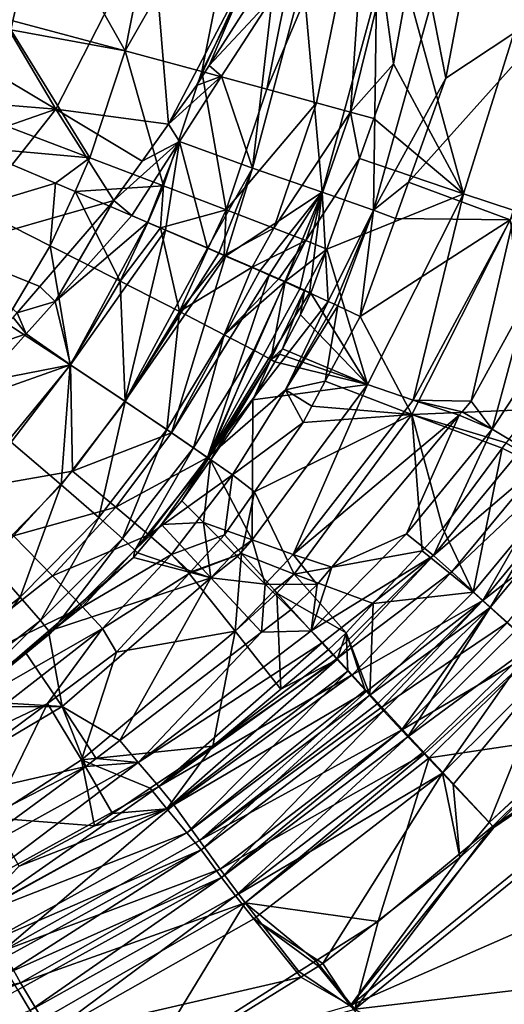
# Model space of a CAD drawing. Extents: x -848 to 848, y -375 to 375.
# Drawn here: x 642 to 730, y -286 to -108 of the extents above; entities that cross this region are included whole.
import ezdxf

# ---------------------------------------------------------------- set-up
doc = ezdxf.new("R2010")
doc.units = 0
doc.header["$MEASUREMENT"] = 0
doc.layers.add('LAYER00001', color=7, linetype='CONTINUOUS')

msp = doc.modelspace()

# ---------------------------------------------------------------- linework, layer by layer
at = {"layer": 'LAYER00001', "color": 7}
for points in [[(645.65, -86.09, 196.51), (526.9, -60.32, 192.71), (640.75, -107.91, 196.45)], [(669.18, -72.1, 198.13), (645.65, -86.09, 196.51), (661.04, -113.37, 198.06)], [(669.18, -72.1, 198.13), (661.04, -113.37, 198.06), (683.52, -73.96, 202.06)], [(683.52, -73.96, 202.06), (661.04, -113.37, 198.06), (674.9, -117.12, 202.08)], [(683.52, -73.96, 202.06), (674.9, -117.12, 202.08), (695.67, -75.54, 209.34)], [(695.67, -75.54, 209.34), (674.9, -117.12, 202.08), (686.65, -120.31, 209.49)], [(695.67, -75.54, 209.34), (686.65, -120.31, 209.49), (705.04, -76.76, 220.01)], [(705.04, -76.76, 220.01), (686.65, -120.31, 209.49), (695.66, -122.77, 220.25)], [(705.04, -76.76, 220.01), (695.66, -122.77, 220.25), (701.79, -124.47, 233.73)], [(707.57, -101.04, 233.58), (705.04, -76.76, 220.01), (701.79, -124.47, 233.73)], [(645.65, -86.09, 196.51), (640.75, -107.91, 196.45), (661.04, -113.37, 198.06)], [(636.12, -102.92, 176.11), (665.87, -89.98, 180.57), (648.53, -123.94, 179.67)], [(665.87, -89.98, 180.57), (668.89, -126.66, 189.82), (648.53, -123.94, 179.67)], [(684.34, -96.97, 191.35), (668.89, -126.66, 189.82), (665.87, -89.98, 180.57)], [(673.91, -119.66, 190.59), (668.89, -126.66, 189.82), (684.34, -96.97, 191.35)], [(684.34, -96.97, 191.35), (676.24, -116.01, 191.25), (673.91, -119.66, 190.59)], [(687.64, -98.18, 194.46), (676.24, -116.01, 191.25), (684.34, -96.97, 191.35)], [(687.6, -103.77, 195.34), (676.24, -116.01, 191.25), (687.64, -98.18, 194.46)], [(684.04, -134.57, 198.35), (687.6, -103.77, 195.34), (693.24, -100.17, 198.2)], [(684.04, -134.57, 198.35), (693.24, -100.17, 198.2), (696.66, -138.91, 211.22)], [(696.66, -138.91, 211.22), (693.24, -100.17, 198.2), (706.46, -102.81, 210.92)], [(709.57, -115.72, 254.06), (707.57, -101.04, 233.58), (701.79, -124.47, 233.73)], [(712.03, -101.94, 254.03), (707.57, -101.04, 233.58), (709.57, -115.72, 254.06)], [(712.03, -101.94, 254.03), (722.21, -139.21, 348.37), (734.19, -100.9, 348.55)], [(722.21, -139.21, 348.37), (731.54, -142.33, 396), (734.19, -100.9, 348.55)], [(636.12, -102.92, 176.11), (648.53, -123.94, 179.67), (630.19, -112.98, 175.93)], [(696.66, -138.91, 211.22), (706.46, -102.81, 210.92), (705.96, -142.18, 230.6)], [(705.96, -142.18, 230.6), (706.46, -102.81, 210.92), (716.39, -104.83, 230.2)], [(709.57, -115.72, 254.06), (722.21, -139.21, 348.37), (712.03, -101.94, 254.03)], [(730.65, -143.95, 345.41), (712.24, -137.15, 252.2), (743.77, -101.84, 345.42)], [(743.77, -101.84, 345.42), (712.24, -137.15, 252.2), (719.01, -118.32, 252.02)], [(719.01, -118.32, 252.02), (721.39, -105.93, 251.95), (743.77, -101.84, 345.42)], [(678.47, -117.95, 193.51), (676.24, -116.01, 191.25), (687.6, -103.77, 195.34)], [(678.47, -117.95, 193.51), (687.6, -103.77, 195.34), (684.04, -134.57, 198.35)], [(705.96, -142.18, 230.6), (716.39, -104.83, 230.2), (719.01, -118.32, 252.02)], [(719.01, -118.32, 252.02), (716.39, -104.83, 230.2), (721.39, -105.93, 251.95)], [(661.04, -113.37, 198.06), (640.75, -107.91, 196.45), (640.39, -109.55, 196.44)], [(640.39, -109.55, 196.44), (634.98, -125.26, 196.36), (654.66, -132.71, 197.99)], [(640.39, -109.55, 196.44), (654.66, -132.71, 197.99), (661.04, -113.37, 198.06)], [(630.19, -112.98, 175.93), (648.53, -123.94, 179.67), (624.85, -122.01, 175.76)], [(661.04, -113.37, 198.06), (654.66, -132.71, 197.99), (668, -137.77, 202.07)], [(661.04, -113.37, 198.06), (668, -137.77, 202.07), (674.9, -117.12, 202.08)], [(709.57, -115.72, 254.06), (701.79, -124.47, 233.73), (706.01, -125.61, 254.09)], [(709.57, -115.72, 254.06), (706.01, -125.61, 254.09), (722.21, -139.21, 348.37)], [(674.9, -117.12, 202.08), (668, -137.77, 202.07), (679.31, -142.1, 209.57)], [(678.47, -117.95, 193.51), (673.91, -119.66, 190.59), (676.24, -116.01, 191.25)], [(674.9, -117.12, 202.08), (679.31, -142.1, 209.57), (686.65, -120.31, 209.49)], [(670.86, -129.78, 191.99), (668.89, -126.66, 189.82), (678.47, -117.95, 193.51)], [(678.47, -117.95, 193.51), (668.89, -126.66, 189.82), (673.91, -119.66, 190.59)], [(678.47, -117.95, 193.51), (684.04, -134.57, 198.35), (670.86, -129.78, 191.99)], [(719.01, -118.32, 252.02), (712.24, -137.15, 252.2), (705.96, -142.18, 230.6)], [(679.31, -142.1, 209.57), (695.66, -122.77, 220.25), (686.65, -120.31, 209.49)], [(648.53, -123.94, 179.67), (613.8, -136.04, 175.41), (624.85, -122.01, 175.76)], [(679.31, -142.1, 209.57), (687.93, -145.42, 220.41), (695.66, -122.77, 220.25)], [(701.79, -124.47, 233.73), (695.66, -122.77, 220.25), (687.93, -145.42, 220.41)], [(648.53, -123.94, 179.67), (628.61, -149.15, 178.63), (613.8, -136.04, 175.41)], [(659.02, -140.41, 188.29), (628.61, -149.15, 178.63), (648.53, -123.94, 179.67)], [(648.53, -123.94, 179.67), (668.89, -126.66, 189.82), (664.1, -133.33, 189.07)], [(648.53, -123.94, 179.67), (664.1, -133.33, 189.07), (659.02, -140.41, 188.29)], [(701.79, -124.47, 233.73), (687.93, -145.42, 220.41), (693.7, -147.68, 233.91)], [(703.4, -132.84, 254.12), (701.79, -124.47, 233.73), (693.7, -147.68, 233.91)], [(706.01, -125.61, 254.09), (701.79, -124.47, 233.73), (703.4, -132.84, 254.12)], [(654.66, -132.71, 197.99), (634.98, -125.26, 196.36), (633.07, -130.81, 196.32)], [(722.21, -139.21, 348.37), (706.01, -125.61, 254.09), (703.4, -132.84, 254.12)], [(670.86, -129.78, 191.99), (664.1, -133.33, 189.07), (668.89, -126.66, 189.82)], [(670.86, -129.78, 191.99), (662.24, -143.17, 190.26), (659.02, -140.41, 188.29)], [(659.02, -140.41, 188.29), (664.1, -133.33, 189.07), (670.86, -129.78, 191.99)], [(670.86, -129.78, 191.99), (665.1, -144.4, 191.38), (662.24, -143.17, 190.26)], [(670.86, -129.78, 191.99), (668.36, -145.81, 192.65), (665.1, -144.4, 191.38)], [(675.91, -149.08, 197.3), (668.36, -145.81, 192.65), (670.86, -129.78, 191.99)], [(670.86, -129.78, 191.99), (684.04, -134.57, 198.35), (675.91, -149.08, 197.3)], [(648.44, -137.32, 197.37), (633.07, -130.81, 196.32), (633.78, -141.69, 196.43)], [(654.66, -132.71, 197.99), (633.07, -130.81, 196.32), (648.44, -137.32, 197.37)], [(648.44, -137.32, 197.37), (651.99, -138.82, 198.45), (654.66, -132.71, 197.99)], [(654.66, -132.71, 197.99), (651.99, -138.82, 198.45), (668, -137.77, 202.07)], [(703.4, -132.84, 254.12), (693.7, -147.68, 233.91), (697.49, -149.25, 254.16)], [(722.21, -139.21, 348.37), (703.4, -132.84, 254.12), (697.49, -149.25, 254.16)], [(684.04, -134.57, 198.35), (677.95, -149.96, 198.56), (675.91, -149.08, 197.3)], [(684.04, -134.57, 198.35), (679.2, -150.5, 199.33), (677.95, -149.96, 198.56)], [(696.66, -138.91, 211.22), (679.2, -150.5, 199.33), (684.04, -134.57, 198.35)], [(705.96, -142.18, 230.6), (712.24, -137.15, 252.2), (709.89, -143.69, 252.26)], [(730.65, -143.95, 345.41), (709.89, -143.69, 252.26), (712.24, -137.15, 252.2)], [(647.48, -148.62, 197.88), (648.44, -137.32, 197.37), (633.78, -141.69, 196.43)], [(651.99, -138.82, 198.45), (648.44, -137.32, 197.37), (647.48, -148.62, 197.88)], [(660.13, -155.04, 202.04), (651.99, -138.82, 198.45), (647.48, -148.62, 197.88)], [(668, -137.77, 202.07), (651.99, -138.82, 198.45), (665.12, -144.4, 202.47)], [(665.12, -144.4, 202.47), (651.99, -138.82, 198.45), (660.13, -155.04, 202.04)], [(667.42, -145.38, 203.17), (668, -137.77, 202.07), (665.12, -144.4, 202.47)], [(667.42, -145.38, 203.17), (679.31, -142.1, 209.57), (668, -137.77, 202.07)], [(696.66, -138.91, 211.22), (685.36, -153.19, 205.47), (679.2, -150.5, 199.33)], [(687.09, -153.94, 207.18), (685.36, -153.19, 205.47), (696.66, -138.91, 211.22)], [(696.66, -138.91, 211.22), (689.88, -155.17, 211.6), (687.09, -153.94, 207.18)], [(696.66, -138.91, 211.22), (692.64, -156.39, 215.96), (689.88, -155.17, 211.6)], [(694.38, -157.15, 218.7), (692.64, -156.39, 215.96), (696.66, -138.91, 211.22)], [(694.38, -157.15, 218.7), (696.66, -138.91, 211.22), (697.77, -158.69, 227.81)], [(697.77, -158.69, 227.81), (696.66, -138.91, 211.22), (705.96, -142.18, 230.6)], [(659.02, -140.41, 188.29), (645.63, -156, 187.1), (628.61, -149.15, 178.63)], [(648.38, -158.69, 189.2), (645.63, -156, 187.1), (659.02, -140.41, 188.29)], [(659.02, -140.41, 188.29), (662.24, -143.17, 190.26), (648.38, -158.69, 189.2)], [(697.49, -149.25, 254.16), (704.85, -173.72, 349.42), (722.21, -139.21, 348.37)], [(704.85, -173.72, 349.42), (713.13, -176.56, 397.27), (722.21, -139.21, 348.37)], [(722.21, -139.21, 348.37), (713.13, -176.56, 397.27), (731.54, -142.33, 396)], [(647.48, -148.62, 197.88), (633.78, -141.69, 196.43), (639.32, -162.43, 197.75)], [(676.07, -149.08, 210), (679.31, -142.1, 209.57), (667.42, -145.38, 203.17)], [(679.31, -142.1, 209.57), (676.07, -149.08, 210), (678.92, -150.3, 212.25)], [(678.92, -150.3, 212.25), (687.93, -145.42, 220.41), (679.31, -142.1, 209.57)], [(705.96, -142.18, 230.6), (698.91, -159.21, 230.87), (697.77, -158.69, 227.81)], [(705.96, -142.18, 230.6), (699.49, -159.47, 232.41), (698.91, -159.21, 230.87)], [(703.51, -161.45, 252.42), (699.49, -159.47, 232.41), (705.96, -142.18, 230.6)], [(705.96, -142.18, 230.6), (709.89, -143.69, 252.26), (703.51, -161.45, 252.42)], [(723.57, -176.74, 445.31), (731.54, -142.33, 396), (713.13, -176.56, 397.27)], [(733.75, -158.15, 445.31), (731.54, -142.33, 396), (723.57, -176.74, 445.31)], [(665.1, -144.4, 191.38), (648.38, -158.69, 189.2), (662.24, -143.17, 190.26)], [(730.65, -143.95, 345.41), (703.51, -161.45, 252.42), (709.89, -143.69, 252.26)], [(712.85, -179.17, 346.71), (703.51, -161.45, 252.42), (730.65, -143.95, 345.41)], [(730.65, -143.95, 345.41), (734.38, -178.27, 443.46), (712.85, -179.17, 346.71)], [(665.1, -144.4, 191.38), (651.14, -170.18, 191.18), (648.38, -158.69, 189.2)], [(668.36, -145.81, 192.65), (651.14, -170.18, 191.18), (665.1, -144.4, 191.38)], [(660.97, -176.77, 197.04), (651.14, -170.18, 191.18), (668.36, -145.81, 192.65)], [(665.12, -144.4, 202.47), (660.13, -155.04, 202.04), (667.42, -145.38, 203.17)], [(670.85, -160.52, 209.63), (667.42, -145.38, 203.17), (660.13, -155.04, 202.04)], [(660.97, -176.77, 197.04), (668.36, -145.81, 192.65), (675.91, -149.08, 197.3)], [(676.07, -149.08, 210), (667.42, -145.38, 203.17), (670.85, -160.52, 209.63)], [(678.92, -150.3, 212.25), (684.02, -152.52, 220.99), (687.93, -145.42, 220.41)], [(693.7, -147.68, 233.91), (687.93, -145.42, 220.41), (684.02, -152.52, 220.99)], [(693.7, -147.68, 233.91), (684.02, -152.52, 220.99), (688.84, -154.61, 229.25)], [(688.84, -154.61, 229.25), (689.96, -155.12, 234.08), (693.7, -147.68, 233.91)], [(693.7, -147.68, 233.91), (689.96, -155.12, 234.08), (697.49, -149.25, 254.16)], [(628.61, -149.15, 178.63), (645.63, -156, 187.1), (641.55, -160.76, 186.74)], [(651.09, -170.19, 201.96), (647.48, -148.62, 197.88), (639.32, -162.43, 197.75)], [(660.13, -155.04, 202.04), (647.48, -148.62, 197.88), (651.09, -170.19, 201.96)], [(660.97, -176.77, 197.04), (675.91, -149.08, 197.3), (677.95, -149.96, 198.56)], [(676.07, -149.08, 210), (670.85, -160.52, 209.63), (678.92, -150.3, 212.25)], [(697.49, -149.25, 254.16), (689.96, -155.12, 234.08), (693.44, -156.69, 249.11)], [(697.49, -149.25, 254.16), (693.44, -156.69, 249.11), (694.62, -157.23, 254.19)], [(694.62, -157.23, 254.19), (704.85, -173.72, 349.42), (697.49, -149.25, 254.16)], [(677.95, -149.96, 198.56), (679.2, -150.5, 199.33), (660.97, -176.77, 197.04)], [(660.97, -176.77, 197.04), (679.2, -150.5, 199.33), (669.41, -182.46, 205.48)], [(679.2, -150.5, 199.33), (685.36, -153.19, 205.47), (669.41, -182.46, 205.48)], [(678.92, -150.3, 212.25), (670.85, -160.52, 209.63), (684.02, -152.52, 220.99)], [(678.97, -164.72, 220.54), (684.02, -152.52, 220.99), (670.85, -160.52, 209.63)], [(678.97, -164.72, 220.54), (688.84, -154.61, 229.25), (684.02, -152.52, 220.99)], [(685.36, -153.19, 205.47), (687.09, -153.94, 207.18), (669.41, -182.46, 205.48)], [(669.41, -182.46, 205.48), (687.09, -153.94, 207.18), (675.94, -186.92, 216.06)], [(687.09, -153.94, 207.18), (689.88, -155.17, 211.6), (675.94, -186.92, 216.06)], [(678.97, -164.72, 220.54), (689.96, -155.12, 234.08), (688.84, -154.61, 229.25)], [(648.38, -158.69, 189.2), (641.55, -160.76, 186.74), (645.63, -156, 187.1)], [(661.07, -176.81, 209.64), (660.13, -155.04, 202.04), (651.09, -170.19, 201.96)], [(670.85, -160.52, 209.63), (660.13, -155.04, 202.04), (661.07, -176.81, 209.64)], [(675.94, -186.92, 216.06), (689.88, -155.17, 211.6), (692.64, -156.39, 215.96)], [(675.94, -186.92, 216.06), (692.64, -156.39, 215.96), (694.38, -157.15, 218.7)], [(684.31, -167.53, 234.04), (689.96, -155.12, 234.08), (678.97, -164.72, 220.54)], [(687.4, -169.23, 249.05), (689.96, -155.12, 234.08), (684.31, -167.53, 234.04)], [(687.4, -169.23, 249.05), (693.44, -156.69, 249.11), (689.96, -155.12, 234.08)], [(689.49, -167.29, 254.2), (693.44, -156.69, 249.11), (687.4, -169.23, 249.05)], [(692.71, -161.13, 254.19), (693.44, -156.69, 249.11), (689.49, -167.29, 254.2)], [(692.71, -161.13, 254.19), (694.62, -157.23, 254.19), (693.44, -156.69, 249.11)], [(675.94, -186.92, 216.06), (694.38, -157.15, 218.7), (697.77, -158.69, 227.81)], [(694.62, -157.23, 254.19), (692.71, -161.13, 254.19), (704.85, -173.72, 349.42)], [(733.75, -158.15, 445.31), (723.57, -176.74, 445.31), (727.37, -181.78, 479.27)], [(740.74, -161.32, 479.19), (733.75, -158.15, 445.31), (727.37, -181.78, 479.27)], [(643.13, -164.57, 188.8), (641.55, -160.76, 186.74), (648.38, -158.69, 189.2)], [(651.14, -170.18, 191.18), (643.13, -164.57, 188.8), (648.38, -158.69, 189.2)], [(690.01, -174.72, 227.87), (675.94, -186.92, 216.06), (697.77, -158.69, 227.81)], [(690.01, -174.72, 227.87), (697.77, -158.69, 227.81), (698.91, -159.21, 230.87)], [(690.01, -174.72, 227.87), (698.91, -159.21, 230.87), (699.49, -159.47, 232.41)], [(697.22, -173.14, 252.52), (690.01, -174.72, 227.87), (699.49, -159.47, 232.41)], [(697.22, -173.14, 252.52), (699.49, -159.47, 232.41), (703.51, -161.45, 252.42)], [(643.13, -164.57, 188.8), (634.25, -167.66, 186.31), (640.82, -161.61, 186.68)], [(643.13, -164.57, 188.8), (640.82, -161.61, 186.68), (641.55, -160.76, 186.74)], [(668.59, -181.87, 220.61), (670.85, -160.52, 209.63), (661.07, -176.81, 209.64)], [(678.97, -164.72, 220.54), (670.85, -160.52, 209.63), (668.59, -181.87, 220.61)], [(704.85, -173.72, 349.42), (692.71, -161.13, 254.19), (689.49, -167.29, 254.2)], [(712.85, -179.17, 346.71), (697.22, -173.14, 252.52), (703.51, -161.45, 252.42)], [(740.74, -161.32, 479.19), (727.37, -181.78, 479.27), (732.94, -185.13, 513.17)], [(651.09, -170.19, 201.96), (639.32, -162.43, 197.75), (640.43, -184.16, 201.83)], [(635.38, -173.24, 188.21), (634.25, -167.66, 186.31), (643.13, -164.57, 188.8)], [(651.14, -170.18, 191.18), (635.38, -173.24, 188.21), (643.13, -164.57, 188.8)], [(673.42, -185.19, 234.11), (678.97, -164.72, 220.54), (668.59, -181.87, 220.61)], [(684.31, -167.53, 234.04), (678.97, -164.72, 220.54), (673.42, -185.19, 234.11)], [(687.4, -169.23, 249.05), (688.95, -168.21, 254.2), (689.49, -167.29, 254.2)], [(704.85, -173.72, 349.42), (689.49, -167.29, 254.2), (688.95, -168.21, 254.2)], [(676.09, -187.12, 249.05), (684.31, -167.53, 234.04), (673.42, -185.19, 234.11)], [(687.4, -169.23, 249.05), (684.31, -167.53, 234.04), (676.09, -187.12, 249.05)], [(688.12, -169.63, 254.2), (688.95, -168.21, 254.2), (687.4, -169.23, 249.05)], [(688.95, -168.21, 254.2), (688.12, -169.63, 254.2), (704.85, -173.72, 349.42)], [(632.6, -192.74, 190.95), (632.08, -176.94, 187.96), (651.14, -170.18, 191.18)], [(651.14, -170.18, 191.18), (632.08, -176.94, 187.96), (635.38, -173.24, 188.21)], [(651.54, -189.43, 197), (632.6, -192.74, 190.95), (651.14, -170.18, 191.18)], [(649.5, -191.89, 209.58), (651.09, -170.19, 201.96), (640.43, -184.16, 201.83)], [(661.07, -176.81, 209.64), (651.09, -170.19, 201.96), (649.5, -191.89, 209.58)], [(651.54, -189.43, 197), (651.14, -170.18, 191.18), (660.97, -176.77, 197.04)], [(676.09, -187.12, 249.05), (676.46, -187.41, 254.15), (687.4, -169.23, 249.05)], [(687.4, -169.23, 249.05), (676.46, -187.41, 254.15), (684.13, -176.51, 254.19)], [(687.4, -169.23, 249.05), (684.13, -176.51, 254.19), (688.12, -169.63, 254.2)], [(704.85, -173.72, 349.42), (688.12, -169.63, 254.2), (684.13, -176.51, 254.19)], [(704.85, -173.72, 349.42), (684.13, -176.51, 254.19), (684.03, -201.85, 351.51)], [(684.03, -201.85, 351.51), (691.43, -204.45, 399.54), (704.85, -173.72, 349.42)], [(694.79, -177.65, 252.56), (690.01, -174.72, 227.87), (697.22, -173.14, 252.52)], [(704.85, -173.72, 349.42), (691.43, -204.45, 399.54), (713.13, -176.56, 397.27)], [(694.79, -177.65, 252.56), (697.22, -173.14, 252.52), (712.85, -179.17, 346.71)], [(680.42, -190.06, 228.02), (675.94, -186.92, 216.06), (690.01, -174.72, 227.87)], [(693.21, -180.59, 252.58), (680.42, -190.06, 228.02), (690.01, -174.72, 227.87)], [(693.21, -180.59, 252.58), (690.01, -174.72, 227.87), (694.79, -177.65, 252.56)], [(656.29, -197.76, 220.62), (661.07, -176.81, 209.64), (649.5, -191.89, 209.58)], [(660.97, -176.77, 197.04), (669.41, -182.46, 205.48), (651.54, -189.43, 197)], [(668.59, -181.87, 220.61), (661.07, -176.81, 209.64), (656.29, -197.76, 220.62)], [(684.03, -201.85, 351.51), (684.13, -176.51, 254.19), (676.46, -187.41, 254.15)], [(721.43, -179.29, 445.31), (713.13, -176.56, 397.27), (691.43, -204.45, 399.54)], [(712.85, -179.17, 346.71), (693.21, -180.59, 252.58), (694.79, -177.65, 252.56)], [(723.57, -176.74, 445.31), (713.13, -176.56, 397.27), (721.97, -178.65, 445.31)], [(721.97, -178.65, 445.31), (713.13, -176.56, 397.27), (721.43, -179.29, 445.31)], [(727.37, -181.78, 479.27), (723.57, -176.74, 445.31), (721.97, -178.65, 445.31)], [(691.58, -208.02, 349.01), (684.44, -193.16, 252.65), (712.85, -179.17, 346.71)], [(712.85, -179.17, 346.71), (684.44, -193.16, 252.65), (693.21, -180.59, 252.58)], [(721.43, -179.29, 445.31), (691.43, -204.45, 399.54), (698.4, -206.76, 445.31)], [(712.85, -179.17, 346.71), (714.75, -203.79, 443.69), (691.58, -208.02, 349.01)], [(711.91, -200.77, 479.34), (721.43, -179.29, 445.31), (698.4, -206.76, 445.31)], [(727.37, -181.78, 479.27), (721.43, -179.29, 445.31), (711.91, -200.77, 479.34)], [(712.85, -179.17, 346.71), (734.38, -178.27, 443.46), (729.93, -184.27, 443.51)], [(729.22, -185.24, 443.52), (718.47, -199.77, 443.65), (712.85, -179.17, 346.71)], [(712.85, -179.17, 346.71), (718.47, -199.77, 443.65), (714.75, -203.79, 443.69)], [(712.85, -179.17, 346.71), (729.93, -184.27, 443.51), (729.22, -185.24, 443.52)], [(727.37, -181.78, 479.27), (721.97, -178.65, 445.31), (721.43, -179.29, 445.31)], [(684.44, -193.16, 252.65), (680.42, -190.06, 228.02), (693.21, -180.59, 252.58)], [(651.54, -189.43, 197), (669.41, -182.46, 205.48), (659.34, -195.9, 205.5)], [(660.57, -201.56, 234.11), (668.59, -181.87, 220.61), (656.29, -197.76, 220.62)], [(669.41, -182.46, 205.48), (675.94, -186.92, 216.06), (659.34, -195.9, 205.5)], [(673.42, -185.19, 234.11), (668.59, -181.87, 220.61), (660.57, -201.56, 234.11)], [(711.91, -200.77, 479.34), (716.76, -204.65, 513.26), (727.37, -181.78, 479.27)], [(732.94, -185.13, 513.17), (727.37, -181.78, 479.27), (716.76, -204.65, 513.26)], [(649.5, -191.89, 209.58), (640.43, -184.16, 201.83), (636.17, -205.51, 209.46)], [(662.8, -203.67, 248.97), (673.42, -185.19, 234.11), (660.57, -201.56, 234.11)], [(676.09, -187.12, 249.05), (673.42, -185.19, 234.11), (662.8, -203.67, 248.97)], [(732.94, -185.13, 513.17), (716.76, -204.65, 513.26), (736.52, -187.8, 529.88)], [(723.95, -211.27, 511.15), (718.47, -199.77, 443.65), (729.22, -185.24, 443.52)], [(723.95, -211.27, 511.15), (729.22, -185.24, 443.52), (740.76, -190.98, 511.02)], [(740.76, -190.98, 511.02), (729.22, -185.24, 443.52), (729.93, -184.27, 443.51)], [(659.34, -195.9, 205.5), (675.94, -186.92, 216.06), (665.35, -200.95, 216.13)], [(680.42, -190.06, 228.02), (665.35, -200.95, 216.13), (675.94, -186.92, 216.06)], [(662.8, -203.67, 248.97), (667.61, -199.07, 254.09), (676.09, -187.12, 249.05)], [(667.61, -199.07, 254.09), (671.28, -194.78, 254.12), (676.09, -187.12, 249.05)], [(676.09, -187.12, 249.05), (671.28, -194.78, 254.12), (676.46, -187.41, 254.15)], [(675.22, -198.72, 292.32), (676.46, -187.41, 254.15), (671.28, -194.78, 254.12)], [(684.03, -201.85, 351.51), (676.46, -187.41, 254.15), (675.22, -198.72, 292.32)], [(736.52, -187.8, 529.88), (716.76, -204.65, 513.26), (720.08, -207.64, 529.95)], [(736.52, -187.8, 529.88), (720.08, -207.64, 529.95), (738.93, -189.76, 537.96)], [(640.86, -201.13, 196.91), (632.6, -192.74, 190.95), (651.54, -189.43, 197)], [(651.54, -189.43, 197), (659.34, -195.9, 205.5), (640.86, -201.13, 196.91)], [(669.41, -204.46, 228.11), (665.35, -200.95, 216.13), (680.42, -190.06, 228.02)], [(679.03, -200.93, 252.69), (669.41, -204.46, 228.11), (680.42, -190.06, 228.02)], [(679.03, -200.93, 252.69), (680.42, -190.06, 228.02), (684.44, -193.16, 252.65)], [(738.93, -189.76, 537.96), (720.08, -207.64, 529.95), (725.67, -212.78, 545.39)], [(738.93, -189.76, 537.96), (725.67, -212.78, 545.39), (742.45, -192.38, 545.41)], [(642.09, -212.17, 220.53), (649.5, -191.89, 209.58), (636.17, -205.51, 209.46)], [(656.29, -197.76, 220.62), (649.5, -191.89, 209.58), (642.09, -212.17, 220.53)], [(727.05, -214.08, 526.79), (723.95, -211.27, 511.15), (740.76, -190.98, 511.02)], [(727.05, -214.08, 526.79), (740.76, -190.98, 511.02), (744.16, -193.47, 526.8)], [(682.07, -204.32, 283.8), (679.03, -200.93, 252.69), (684.44, -193.16, 252.65)], [(691.58, -208.02, 349.01), (682.07, -204.32, 283.8), (684.44, -193.16, 252.65)], [(742.45, -192.38, 545.41), (725.67, -212.78, 545.39), (747.28, -195.89, 551.52)], [(744.16, -193.47, 526.8), (731.58, -218.21, 539.43), (727.05, -214.08, 526.79)], [(640.86, -201.13, 196.91), (659.34, -195.9, 205.5), (647.91, -208.35, 205.46)], [(659.34, -195.9, 205.5), (665.35, -200.95, 216.13), (647.91, -208.35, 205.46)], [(667.61, -199.07, 254.09), (675.22, -198.72, 292.32), (671.28, -194.78, 254.12)], [(730.15, -216.78, 551.5), (747.28, -195.89, 551.52), (725.67, -212.78, 545.39)], [(812.45, -196.04, 549.47), (837.37, -226.53, 549.93), (701.8, -286.07, 548.78)], [(701.8, -286.07, 548.78), (727.7, -253.86, 548.51), (812.45, -196.04, 549.47)], [(813.72, -196.41, 559.5), (727.48, -253.63, 558.5), (702.58, -286.73, 558.81)], [(702.58, -286.73, 558.81), (839.22, -270.66, 559.99), (813.72, -196.41, 559.5)], [(813.72, -196.41, 559.5), (744.27, -237.02, 558.5), (727.48, -253.63, 558.5)], [(812.45, -196.04, 549.47), (727.7, -253.86, 548.51), (746.96, -234.58, 548.51)], [(645.74, -216.42, 234.02), (656.29, -197.76, 220.62), (642.09, -212.17, 220.53)], [(660.57, -201.56, 234.11), (656.29, -197.76, 220.62), (645.74, -216.42, 234.02)], [(662.8, -203.67, 248.97), (663.27, -204.15, 254.04), (667.61, -199.07, 254.09)], [(663.27, -204.15, 254.04), (676.53, -208.71, 346.07), (667.61, -199.07, 254.09)], [(667.61, -199.07, 254.09), (676.53, -208.71, 346.07), (675.22, -198.72, 292.32)], [(676.53, -208.71, 346.07), (680.76, -204.26, 346.07), (675.22, -198.72, 292.32)], [(680.76, -204.26, 346.07), (684.03, -201.85, 351.51), (675.22, -198.72, 292.32)], [(640.86, -201.13, 196.91), (647.91, -208.35, 205.46), (621.26, -229.39, 205.18)], [(647.91, -208.35, 205.46), (665.35, -200.95, 216.13), (653.31, -213.97, 216.12)], [(669.41, -204.46, 228.11), (653.31, -213.97, 216.12), (665.35, -200.95, 216.13)], [(672.79, -207.7, 252.68), (669.41, -204.46, 228.11), (679.03, -200.93, 252.69)], [(679.03, -200.93, 252.69), (682.07, -204.32, 283.8), (672.79, -207.7, 252.68)], [(698.4, -206.76, 445.31), (694.65, -218.27, 479.37), (711.91, -200.77, 479.34)], [(711.91, -200.77, 479.34), (694.65, -218.27, 479.37), (716.76, -204.65, 513.26)], [(714.75, -203.79, 443.69), (718.47, -199.77, 443.65), (723.95, -211.27, 511.15)], [(647.54, -218.68, 248.81), (660.57, -201.56, 234.11), (645.74, -216.42, 234.02)], [(662.8, -203.67, 248.97), (660.57, -201.56, 234.11), (647.54, -218.68, 248.81)], [(681.35, -204.85, 351.82), (684.03, -201.85, 351.51), (680.76, -204.26, 346.07)], [(681.35, -204.85, 351.82), (686.33, -209.83, 400.15), (684.03, -201.85, 351.51)], [(684.03, -201.85, 351.51), (686.33, -209.83, 400.15), (691.43, -204.45, 399.54)], [(662.53, -205.02, 254.04), (662.8, -203.67, 248.97), (647.54, -218.68, 248.81)], [(656.92, -217.85, 228.13), (653.31, -213.97, 216.12), (669.41, -204.46, 228.11)], [(672.59, -207.93, 252.68), (656.92, -217.85, 228.13), (669.41, -204.46, 228.11)], [(663.27, -204.15, 254.04), (662.8, -203.67, 248.97), (662.53, -205.02, 254.04)], [(663.27, -204.15, 254.04), (662.53, -205.02, 254.04), (676.53, -208.71, 346.07)], [(672.59, -207.93, 252.68), (669.41, -204.46, 228.11), (672.79, -207.7, 252.68)], [(672.79, -207.7, 252.68), (682.07, -204.32, 283.8), (672.59, -207.93, 252.68)], [(672.59, -207.93, 252.68), (682.07, -204.32, 283.8), (680.91, -218.36, 344.7)], [(676.53, -208.71, 346.07), (681.35, -204.85, 351.82), (680.76, -204.26, 346.07)], [(680.91, -218.36, 344.7), (682.07, -204.32, 283.8), (688.03, -210.94, 344.64)], [(688.03, -210.94, 344.64), (682.07, -204.32, 283.8), (691.58, -208.02, 349.01)], [(695.76, -209.91, 445.31), (691.43, -204.45, 399.54), (686.33, -209.83, 400.15)], [(698.4, -206.76, 445.31), (691.43, -204.45, 399.54), (695.76, -209.91, 445.31)], [(691.58, -208.02, 349.01), (714.75, -203.79, 443.69), (705.89, -213.35, 443.78)], [(694.65, -218.27, 479.37), (696.69, -220.38, 498.36), (716.76, -204.65, 513.26)], [(696.69, -220.38, 498.36), (698.71, -222.58, 513.31), (716.76, -204.65, 513.26)], [(716.76, -204.65, 513.26), (698.71, -222.58, 513.31), (699.38, -223.31, 518.29)], [(716.76, -204.65, 513.26), (699.38, -223.31, 518.29), (720.08, -207.64, 529.95)], [(705.89, -213.35, 443.78), (714.75, -203.79, 443.69), (723.95, -211.27, 511.15)], [(642.09, -212.17, 220.53), (636.17, -205.51, 209.46), (626.11, -224.69, 220.36)], [(676.53, -208.71, 346.07), (662.53, -205.02, 254.04), (647.17, -218.35, 253.82)], [(662.53, -205.02, 254.04), (647.54, -218.68, 248.81), (647.17, -218.35, 253.82)], [(686.33, -209.83, 400.15), (681.35, -204.85, 351.82), (676.53, -208.71, 346.07)], [(647.91, -208.35, 205.46), (653.31, -213.97, 216.12), (621.26, -229.39, 205.18)], [(659.49, -222.14, 252.66), (656.92, -217.85, 228.13), (672.59, -207.93, 252.68)], [(672.59, -207.93, 252.68), (680.91, -218.36, 344.7), (659.49, -222.14, 252.66)], [(688.03, -210.94, 344.64), (691.58, -208.02, 349.01), (688.49, -211.45, 349.39)], [(688.49, -211.45, 349.39), (691.58, -208.02, 349.01), (700.99, -218.63, 443.83)], [(691.58, -208.02, 349.01), (705.89, -213.35, 443.78), (700.99, -218.63, 443.83)], [(695.76, -209.91, 445.31), (694.65, -218.27, 479.37), (698.4, -206.76, 445.31)], [(720.08, -207.64, 529.95), (699.38, -223.31, 518.29), (702.09, -226.27, 529.73)], [(720.08, -207.64, 529.95), (702.09, -226.27, 529.73), (725.67, -212.78, 545.39)], [(676.53, -208.71, 346.07), (647.17, -218.35, 253.82), (649.66, -231.95, 346.07)], [(660.07, -238.15, 445.31), (676.53, -208.71, 346.07), (649.66, -231.95, 346.07)], [(685.67, -218.55, 445.31), (676.53, -208.71, 346.07), (660.07, -238.15, 445.31)], [(685.67, -218.55, 445.31), (686.33, -209.83, 400.15), (676.53, -208.71, 346.07)], [(690.99, -214.49, 445.31), (686.33, -209.83, 400.15), (685.67, -218.55, 445.31)], [(695.76, -209.91, 445.31), (686.33, -209.83, 400.15), (690.99, -214.49, 445.31)], [(695.76, -209.91, 445.31), (690.99, -214.49, 445.31), (694.65, -218.27, 479.37)], [(680.91, -218.36, 344.7), (688.03, -210.94, 344.64), (688.49, -211.45, 349.39)], [(689.2, -228.87, 443.94), (680.91, -218.36, 344.7), (688.49, -211.45, 349.39)], [(689.2, -228.87, 443.94), (688.49, -211.45, 349.39), (697.73, -221.73, 443.86)], [(688.49, -211.45, 349.39), (700.99, -218.63, 443.83), (697.73, -221.73, 443.86)], [(705.27, -229.95, 511.23), (705.89, -213.35, 443.78), (723.95, -211.27, 511.15)], [(705.27, -229.95, 511.23), (723.95, -211.27, 511.15), (727.05, -214.08, 526.79)], [(629.08, -229.34, 233.83), (642.09, -212.17, 220.53), (626.11, -224.69, 220.36)], [(645.74, -216.42, 234.02), (642.09, -212.17, 220.53), (629.08, -229.34, 233.83)], [(700.99, -218.63, 443.83), (705.89, -213.35, 443.78), (705.27, -229.95, 511.23)], [(725.67, -212.78, 545.39), (702.09, -226.27, 529.73), (704.76, -229.19, 540.96)], [(725.67, -212.78, 545.39), (704.76, -229.19, 540.96), (706.78, -231.37, 545.32)], [(707.45, -232.1, 546.77), (725.67, -212.78, 545.39), (706.78, -231.37, 545.32)], [(707.45, -232.1, 546.77), (730.15, -216.78, 551.5), (725.67, -212.78, 545.39)], [(621.26, -229.39, 205.18), (653.31, -213.97, 216.12), (625.23, -236.02, 215.9)], [(656.92, -217.85, 228.13), (625.23, -236.02, 215.9), (653.31, -213.97, 216.12)], [(690.99, -214.49, 445.31), (685.67, -218.55, 445.31), (694.65, -218.27, 479.37)], [(727.05, -214.08, 526.79), (707.74, -232.73, 526.38), (705.27, -229.95, 511.23)], [(707.74, -232.73, 526.38), (727.05, -214.08, 526.79), (711, -236.28, 537.3)], [(727.05, -214.08, 526.79), (712.14, -237.48, 539.16), (711, -236.28, 537.3)], [(727.05, -214.08, 526.79), (712.16, -237.49, 539.19), (712.14, -237.48, 539.16)], [(731.58, -218.21, 539.43), (712.16, -237.49, 539.19), (727.05, -214.08, 526.79)], [(630.45, -231.73, 248.57), (645.74, -216.42, 234.02), (629.08, -229.34, 233.83)], [(647.54, -218.68, 248.81), (645.74, -216.42, 234.02), (630.45, -231.73, 248.57)], [(711.17, -236.11, 550.78), (730.15, -216.78, 551.5), (707.45, -232.1, 546.77)], [(711.17, -236.11, 550.78), (735.7, -221.74, 555.59), (730.15, -216.78, 551.5)], [(627.81, -240.52, 227.93), (625.23, -236.02, 215.9), (656.92, -217.85, 228.13)], [(656.92, -217.85, 228.13), (647, -231.41, 252.54), (627.81, -240.52, 227.93)], [(630.45, -231.73, 248.57), (632.63, -230.97, 253.61), (647.54, -218.68, 248.81)], [(647.54, -218.68, 248.81), (632.63, -230.97, 253.61), (642.92, -222.04, 253.76)], [(649.66, -231.95, 346.07), (647.17, -218.35, 253.82), (642.92, -222.04, 253.76)], [(647.54, -218.68, 248.81), (642.92, -222.04, 253.76), (647.17, -218.35, 253.82)], [(656.92, -217.85, 228.13), (659.49, -222.14, 252.66), (647, -231.41, 252.54)], [(659.49, -222.14, 252.66), (680.91, -218.36, 344.7), (653.17, -241.65, 344.92)], [(676.91, -239.15, 444.05), (653.17, -241.65, 344.92), (680.91, -218.36, 344.7)], [(685.67, -218.55, 445.31), (660.07, -238.15, 445.31), (663.38, -242.08, 479.61)], [(694.65, -218.27, 479.37), (685.67, -218.55, 445.31), (663.38, -242.08, 479.61)], [(694.65, -218.27, 479.37), (663.38, -242.08, 479.61), (696.69, -220.38, 498.36)], [(676.91, -239.15, 444.05), (680.91, -218.36, 344.7), (689.2, -228.87, 443.94)], [(700.99, -218.63, 443.83), (699.34, -223.49, 460.15), (697.73, -221.73, 443.86)], [(700.99, -218.63, 443.83), (701.3, -225.61, 477.82), (699.34, -223.49, 460.15)], [(704.45, -229.03, 506.24), (700.99, -218.63, 443.83), (705.26, -229.94, 511.2)], [(705.26, -229.94, 511.2), (700.99, -218.63, 443.83), (705.27, -229.95, 511.23)], [(704.45, -229.03, 506.24), (701.3, -225.61, 477.82), (700.99, -218.63, 443.83)], [(731.58, -218.21, 539.43), (734.63, -220.87, 543.55), (712.16, -237.49, 539.19)], [(696.69, -220.38, 498.36), (663.38, -242.08, 479.61), (667.12, -246.47, 513.77)], [(696.69, -220.38, 498.36), (667.12, -246.47, 513.77), (698.71, -222.58, 513.31)], [(649.66, -231.95, 346.07), (642.92, -222.04, 253.76), (632.63, -230.97, 253.61)], [(659.49, -222.14, 252.66), (653.17, -241.65, 344.92), (647, -231.41, 252.54)], [(698.71, -222.58, 513.31), (667.12, -246.47, 513.77), (699.38, -223.31, 518.29)], [(699.34, -223.49, 460.15), (689.2, -228.87, 443.94), (697.73, -221.73, 443.86)], [(715.2, -240.45, 555.13), (735.7, -221.74, 555.59), (711.17, -236.11, 550.78)], [(734.63, -220.87, 543.55), (714.83, -240.28, 543.53), (712.16, -237.49, 539.19)], [(714.83, -240.28, 543.53), (734.63, -220.87, 543.55), (718.41, -244.02, 545.87)], [(715.99, -241.29, 555.35), (735.7, -221.74, 555.59), (715.2, -240.45, 555.13)], [(715.99, -241.29, 555.35), (744.27, -237.02, 558.5), (735.7, -221.74, 555.59)], [(734.63, -220.87, 543.55), (718.43, -244.05, 545.89), (718.41, -244.02, 545.87)], [(734.63, -220.87, 543.55), (738.39, -224.16, 546.27), (718.43, -244.05, 545.89)], [(667.12, -246.47, 513.77), (702.09, -226.27, 529.73), (699.38, -223.31, 518.29)], [(668.58, -250.5, 478.17), (676.91, -239.15, 444.05), (699.34, -223.49, 460.15)], [(699.34, -223.49, 460.15), (701.3, -225.61, 477.82), (668.58, -250.5, 478.17)], [(699.34, -223.49, 460.15), (676.91, -239.15, 444.05), (689.2, -228.87, 443.94)], [(720.36, -246.06, 547.15), (718.43, -244.05, 545.89), (738.39, -224.16, 546.27)], [(720.36, -246.06, 547.15), (738.39, -224.16, 546.27), (726.86, -252.97, 548.46)], [(748.29, -232.97, 548.51), (726.86, -252.97, 548.46), (738.39, -224.16, 546.27)], [(668.58, -250.5, 478.17), (701.3, -225.61, 477.82), (672.22, -254.84, 511.78)], [(704.45, -229.03, 506.24), (672.22, -254.84, 511.78), (701.3, -225.61, 477.82)], [(667.12, -246.47, 513.77), (669.86, -249.79, 530.64), (702.09, -226.27, 529.73)], [(669.86, -249.79, 530.64), (704.76, -229.19, 540.96), (702.09, -226.27, 529.73)], [(764.97, -363.87, 549.97), (701.8, -286.07, 548.78), (837.37, -226.53, 549.93)], [(669.86, -249.79, 530.64), (674.51, -256.22, 546.22), (704.76, -229.19, 540.96)], [(704.45, -229.03, 506.24), (705.26, -229.94, 511.2), (672.22, -254.84, 511.78)], [(674.51, -256.22, 546.22), (706.78, -231.37, 545.32), (704.76, -229.19, 540.96)], [(627.81, -240.52, 227.93), (647, -231.41, 252.54), (631.47, -242.94, 252.38)], [(630.61, -232.07, 253.57), (649.66, -231.95, 346.07), (632.63, -230.97, 253.61)], [(636.88, -252.09, 345.01), (631.47, -242.94, 252.38), (647, -231.41, 252.54)], [(647, -231.41, 252.54), (653.17, -241.65, 344.92), (636.88, -252.09, 345.01)], [(674.77, -257.93, 527.51), (672.22, -254.84, 511.78), (705.26, -229.94, 511.2)], [(674.51, -256.22, 546.22), (707.45, -232.1, 546.77), (706.78, -231.37, 545.32)], [(674.77, -257.93, 527.51), (705.26, -229.94, 511.2), (705.27, -229.95, 511.23)], [(707.74, -232.73, 526.38), (674.77, -257.93, 527.51), (705.27, -229.95, 511.23)], [(617.21, -251.23, 346.07), (653.93, -242.85, 445.31), (649.66, -231.95, 346.07)], [(617.21, -251.23, 346.07), (649.66, -231.95, 346.07), (630.61, -232.07, 253.57)], [(660.07, -238.15, 445.31), (649.66, -231.95, 346.07), (655.83, -241.4, 445.31)], [(655.83, -241.4, 445.31), (649.66, -231.95, 346.07), (653.93, -242.85, 445.31)], [(674.51, -256.22, 546.22), (711.17, -236.11, 550.78), (707.45, -232.1, 546.77)], [(707.74, -232.73, 526.38), (678.48, -262.9, 539.92), (674.77, -257.93, 527.51)], [(711, -236.28, 537.3), (678.48, -262.9, 539.92), (707.74, -232.73, 526.38)], [(746.96, -234.58, 548.51), (726.86, -252.97, 548.46), (748.29, -232.97, 548.51)], [(746.96, -234.58, 548.51), (727.7, -253.86, 548.51), (726.86, -252.97, 548.46)], [(678.19, -261.39, 552.07), (711.17, -236.11, 550.78), (674.51, -256.22, 546.22)], [(678.19, -261.39, 552.07), (715.2, -240.45, 555.13), (711.17, -236.11, 550.78)], [(711, -236.28, 537.3), (712.14, -237.48, 539.16), (678.48, -262.9, 539.92)], [(660.07, -238.15, 445.31), (655.83, -241.4, 445.31), (663.38, -242.08, 479.61)], [(678.48, -262.9, 539.92), (712.14, -237.48, 539.16), (681.01, -266.25, 543.79)], [(681.01, -266.25, 543.79), (712.14, -237.48, 539.16), (712.16, -237.49, 539.19)], [(681.01, -266.25, 543.79), (712.16, -237.49, 539.19), (714.83, -240.28, 543.53)], [(727.48, -253.63, 558.5), (744.27, -237.02, 558.5), (715.99, -241.29, 555.35)], [(665.58, -246.76, 444.14), (653.17, -241.65, 344.92), (676.91, -239.15, 444.05)], [(668.58, -250.5, 478.17), (665.58, -246.76, 444.14), (676.91, -239.15, 444.05)], [(682.76, -267.5, 555.82), (715.2, -240.45, 555.13), (678.19, -261.39, 552.07)], [(718.41, -244.02, 545.87), (681.01, -266.25, 543.79), (714.83, -240.28, 543.53)], [(682.76, -267.5, 555.82), (715.99, -241.29, 555.35), (715.2, -240.45, 555.13)], [(632.39, -265.58, 514.11), (663.38, -242.08, 479.61), (629.03, -261.11, 479.77)], [(663.38, -242.08, 479.61), (653.93, -242.85, 445.31), (629.03, -261.11, 479.77)], [(632.39, -265.58, 514.11), (667.12, -246.47, 513.77), (663.38, -242.08, 479.61)], [(653.17, -241.65, 344.92), (655.5, -253.54, 444.21), (636.88, -252.09, 345.01)], [(665.58, -246.76, 444.14), (658.76, -251.35, 444.18), (653.17, -241.65, 344.92)], [(653.17, -241.65, 344.92), (658.76, -251.35, 444.18), (655.5, -253.54, 444.21)], [(663.38, -242.08, 479.61), (655.83, -241.4, 445.31), (653.93, -242.85, 445.31)], [(706.75, -270.85, 558.5), (715.99, -241.29, 555.35), (682.76, -267.5, 555.82)], [(706.75, -270.85, 558.5), (727.48, -253.63, 558.5), (715.99, -241.29, 555.35)], [(626.2, -257.16, 445.31), (653.93, -242.85, 445.31), (617.21, -251.23, 346.07)], [(629.03, -261.11, 479.77), (653.93, -242.85, 445.31), (626.2, -257.16, 445.31)], [(718.41, -244.02, 545.87), (684.33, -270.37, 546.36), (681.01, -266.25, 543.79)], [(718.43, -244.05, 545.89), (684.33, -270.37, 546.36), (718.41, -244.02, 545.87)], [(718.43, -244.05, 545.89), (696.76, -278.49, 548.51), (684.33, -270.37, 546.36)], [(721.55, -259.31, 548.51), (696.76, -278.49, 548.51), (718.43, -244.05, 545.89)], [(718.43, -244.05, 545.89), (720.36, -246.06, 547.15), (721.55, -259.31, 548.51)], [(634.85, -269.01, 531.14), (667.12, -246.47, 513.77), (632.39, -265.58, 514.11)], [(634.85, -269.01, 531.14), (669.86, -249.79, 530.64), (667.12, -246.47, 513.77)], [(658.76, -251.35, 444.18), (665.58, -246.76, 444.14), (668.58, -250.5, 478.17)], [(721.55, -259.31, 548.51), (720.36, -246.06, 547.15), (726.86, -252.97, 548.46)], [(668.58, -250.5, 478.17), (672.22, -254.84, 511.78), (632.79, -270.29, 478.41)], [(632.79, -270.29, 478.41), (641.87, -260.89, 444.27), (668.58, -250.5, 478.17)], [(634.85, -269.01, 531.14), (638.94, -276.17, 546.87), (669.86, -249.79, 530.64)], [(638.94, -276.17, 546.87), (674.51, -256.22, 546.22), (669.86, -249.79, 530.64)], [(668.58, -250.5, 478.17), (641.87, -260.89, 444.27), (655.5, -253.54, 444.21)], [(668.58, -250.5, 478.17), (655.5, -253.54, 444.21), (658.76, -251.35, 444.18)], [(636.88, -252.09, 345.01), (655.5, -253.54, 444.21), (641.87, -260.89, 444.27)], [(701.8, -286.07, 548.78), (721.55, -259.31, 548.51), (727.7, -253.86, 548.51)], [(702.58, -286.73, 558.81), (727.48, -253.63, 558.5), (706.75, -270.85, 558.5)], [(721.55, -259.31, 548.51), (726.86, -252.97, 548.46), (727.7, -253.86, 548.51)], [(636.08, -274.7, 512.23), (632.79, -270.29, 478.41), (672.22, -254.84, 511.78)], [(636.08, -274.7, 512.23), (672.22, -254.84, 511.78), (674.77, -257.93, 527.51)], [(638.94, -276.17, 546.87), (678.19, -261.39, 552.07), (674.51, -256.22, 546.22)], [(638.37, -277.86, 528.06), (636.08, -274.7, 512.23), (674.77, -257.93, 527.51)], [(638.37, -277.86, 528.06), (674.77, -257.93, 527.51), (639.86, -280.2, 534.93)], [(639.86, -280.2, 534.93), (674.77, -257.93, 527.51), (678.48, -262.9, 539.92)], [(696.76, -278.49, 548.51), (721.55, -259.31, 548.51), (701.8, -286.07, 548.78)], [(642.14, -281.98, 552.51), (678.19, -261.39, 552.07), (638.94, -276.17, 546.87)], [(642.14, -281.98, 552.51), (682.76, -267.5, 555.82), (678.19, -261.39, 552.07)], [(639.86, -280.2, 534.93), (678.48, -262.9, 539.92), (641.64, -283.25, 540.32)], [(641.64, -283.25, 540.32), (678.48, -262.9, 539.92), (643.9, -286.98, 544.02)], [(681.01, -266.25, 543.79), (643.9, -286.98, 544.02), (678.48, -262.9, 539.92)], [(681.01, -266.25, 543.79), (646.94, -291.57, 546.46), (643.9, -286.98, 544.02)], [(684.33, -270.37, 546.36), (646.94, -291.57, 546.46), (681.01, -266.25, 543.79)], [(646.1, -288.61, 555.99), (682.76, -267.5, 555.82), (642.14, -281.98, 552.51)], [(646.1, -288.61, 555.99), (664.31, -297.82, 558.5), (682.76, -267.5, 555.82)], [(664.31, -297.82, 558.5), (692.46, -279.93, 558.5), (682.76, -267.5, 555.82)], [(682.76, -267.5, 555.82), (692.46, -279.93, 558.5), (695.49, -278.01, 558.5)], [(682.76, -267.5, 555.82), (695.49, -278.01, 558.5), (706.75, -270.85, 558.5)], [(684.33, -270.37, 546.36), (692.8, -280.94, 548.51), (646.94, -291.57, 546.46)], [(696.76, -278.49, 548.51), (696.01, -278.95, 548.51), (684.33, -270.37, 546.36)], [(696.01, -278.95, 548.51), (692.8, -280.94, 548.51), (684.33, -270.37, 546.36)], [(839.25, -365.75, 559.98), (839.22, -270.66, 559.99), (702.58, -286.73, 558.81)], [(702.58, -286.73, 558.81), (706.75, -270.85, 558.5), (695.49, -278.01, 558.5)], [(600.94, -291.27, 547.31), (642.14, -281.98, 552.51), (638.94, -276.17, 546.87)], [(695.49, -278.01, 558.5), (692.46, -279.93, 558.5), (702.58, -286.73, 558.81)], [(701.8, -286.07, 548.78), (692.8, -280.94, 548.51), (696.01, -278.95, 548.51)], [(701.8, -286.07, 548.78), (696.01, -278.95, 548.51), (696.76, -278.49, 548.51)], [(669.18, -295.58, 548.51), (646.94, -291.57, 546.46), (692.8, -280.94, 548.51)], [(702.58, -286.73, 558.81), (692.46, -279.93, 558.5), (664.31, -297.82, 558.5)], [(669.18, -295.58, 548.51), (692.8, -280.94, 548.51), (701.8, -286.07, 548.78)], [(603.63, -297.57, 552.8), (642.14, -281.98, 552.51), (600.94, -291.27, 547.31)], [(603.63, -297.57, 552.8), (646.1, -288.61, 555.99), (642.14, -281.98, 552.51)], [(643.9, -286.98, 544.02), (604.46, -302.58, 544.16), (641.64, -283.25, 540.32)]]:
    msp.add_3dface(points, dxfattribs=at)

doc.saveas('drawing.dxf')
